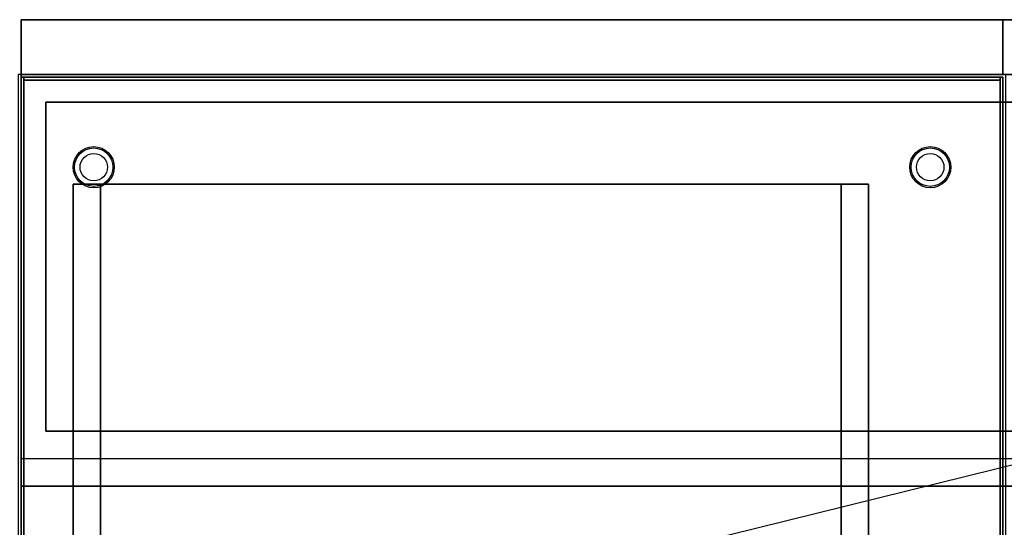
# Model space of a CAD drawing. Extents: x -75 to 75, y -18 to 18.
# Drawn here: x -27 to 9, y 0 to 18 of the extents above; entities that cross this region are included whole.
import ezdxf

# ---------------------------------------------------------------- set-up
doc = ezdxf.new("R2010")
doc.units = 0
doc.layers.get('DEFPOINTS').update_dxf_attribs({"linetype": 'CONTINUOUS'})
for name, color, linetype in [('3D', 254, 'CONTINUOUS'), ('3D-COLDROLL', 252, 'CONTINUOUS'), ('3D-FLAT', 7, 'CONTINUOUS'), ('3D-NON', 43, 'CONTINUOUS')]:
    doc.layers.add(name, color=color, linetype=linetype)

msp = doc.modelspace()

# ---------------------------------------------------------------- linework, layer by layer
at = {"layer": '3D', "extrusion": (0, -1, 0)}
for centre in [(-25, 58, -15.5), (-25, 70, -15.5), (-24, 58, -15.5), (-24, 70, -15.5), (-23, 58, -15.5), (-23, 70, -15.5), (-22, 58, -15.5), (-22, 70, -15.5), (-21, 58, -15.5), (-21, 70, -15.5), (-20, 58, -15.5), (-20, 70, -15.5), (-19, 58, -15.5), (-19, 70, -15.5), (-18, 58, -15.5), (-18, 70, -15.5), (-17, 58, -15.5), (-17, 70, -15.5), (-16, 58, -15.5), (-16, 70, -15.5), (-15, 58, -15.5), (-15, 70, -15.5), (-14, 58, -15.5), (-14, 70, -15.5), (-13, 58, -15.5), (-13, 70, -15.5), (-12, 58, -15.5), (-12, 70, -15.5), (-11, 58, -15.5), (-11, 70, -15.5), (-10, 58, -15.5), (-10, 70, -15.5), (-9, 58, -15.5), (-9, 70, -15.5), (-8, 58, -15.5), (-8, 70, -15.5), (-7, 58, -15.5), (-7, 70, -15.5), (-6, 58, -15.5), (-6, 70, -15.5), (-5, 58, -15.5), (-5, 70, -15.5), (-4, 58, -15.5), (-4, 70, -15.5), (-3, 58, -15.5), (-3, 70, -15.5), (-2, 58, -15.5), (-2, 70, -15.5), (-1, 58, -15.5), (-1, 70, -15.5), (0, 58, -15.5), (0, 70, -15.5), (1, 58, -15.5), (1, 70, -15.5), (2, 58, -15.5), (2, 70, -15.5), (3, 58, -15.5), (3, 70, -15.5), (4, 58, -15.5), (4, 70, -15.5), (5, 58, -15.5), (5, 70, -15.5), (6, 58, -15.5), (6, 70, -15.5), (7, 58, -15.5), (7, 70, -15.5), (8, 58, -15.5), (8, 70, -15.5), (9, 58, -15.5), (9, 70, -15.5)]:
    msp.add_circle(centre, 0.188, dxfattribs=at)
for centre, start, end in [((-24, 12, -12.5), 180, 270), ((-24, 24, -12.5), 90, 180), ((3, 24, -12.5), 0, 90), ((3, 12, -12.5), 270, 0)]:
    msp.add_arc(centre, 1, start, end, dxfattribs=at)
at = {"layer": '3D'}
for points in [[(26.9, 2.5, 58), (-26.9, 2.5, 58), (-26.9, 1.5, 57), (26.9, 1.5, 57)], [(26.9, 2.5, 70), (-26.9, 2.5, 70), (-26.9, 1.5, 69), (26.9, 1.5, 69)]]:
    msp.add_3dface(points, dxfattribs=at)
at = {"layer": '3D-COLDROLL'}
for points in [[(-26.8, 16.3, 35), (-26.8, -6.25, 35), (-26.8, -6.25, 36), (-26.8, 16.3, 36)], [(8.8, 16.3, 35), (-26.8, 16.3, 35), (-26.8, 16.3, 36), (8.8, 16.3, 36)], [(8.8, 16.3, 36), (-26.8, 16.3, 36), (-26.8, -6.25, 36), (8.8, -6.25, 36)], [(8.8, 16.3, 35), (-26.8, 16.3, 35), (-26.8, -6.25, 35), (8.8, -6.25, 35)], [(8.8, 16.3, 35), (8.8, -6.25, 35), (8.8, -6.25, 36), (8.8, 16.3, 36)]]:
    msp.add_3dface(points, dxfattribs=at)
at = {"layer": '3D-FLAT'}
for centre, radius in [((-24.25, 13.125, 6), 0.75), ((-24.25, 13.125, 1), 0.7), ((6.25, 13.125, 6), 0.75), ((6.25, 13.125, 1), 0.7), ((-24.25, 13.125, 0.75), 0.5), ((6.25, 13.125, 0.75), 0.5)]:
    msp.add_circle(centre, radius, dxfattribs=at)
for points in [[(8.9, 18.5, 35), (-26.9, 18.5, 35), (-26.9, 16.5, 35), (8.9, 16.5, 35)], [(8.9, 18.5, 27), (-26.9, 18.5, 27), (-26.9, 16.5, 27), (8.9, 16.5, 27)], [(26.9, 18.5, 36), (-26.9, 18.5, 36), (-26.9, 16.5, 36), (26.9, 16.5, 36)], [(26.9, 18.5, 35), (-26.9, 18.5, 35), (-26.9, 16.5, 35), (26.9, 16.5, 35)], [(9, 16.5, 35), (-27, 16.5, 35), (-27, -10.5, 35), (9, -10.5, 35)], [(-26.9, -12.75, 26.8), (8.9, -12.75, 26.8), (8.9, 16.4, 26.8), (-26.9, 16.4, 26.8)], [(-26.9, -12.75, 6), (8.9, -12.75, 6), (8.9, 16.4, 6), (-26.9, 16.4, 6)], [(8.9, 16.4, 35), (8.8, 16.4, 35), (8.8, -10.5, 35), (8.9, -10.5, 35)], [(3, 12.5, 25), (3, -12.5, 25), (-24, -12.5, 25), (-24, 12.5, 25)], [(-24, 12.5, 11), (-24, -12.5, 11), (3, -12.5, 11), (3, 12.5, 11)]]:
    msp.add_3dface(points, dxfattribs=at)
for points, invisible_edges in [([(26.9, 16.5, 58), (26, 15.5, 58), (-26, 15.5, 58), (-26.9, 16.5, 58)], 5), ([(-26.9, 16.5, 58), (-26, 15.5, 58), (-26, 3.5, 58), (-26.9, 2.5, 58)], 5), ([(26.9, 16.5, 70), (26, 15.5, 70), (-26, 15.5, 70), (-26.9, 16.5, 70)], 5), ([(-26.9, 16.5, 70), (-26, 15.5, 70), (-26, 3.5, 70), (-26.9, 2.5, 70)], 5), ([(-26.9, -8.5, 38.5), (-26.8, -8.5, 38.5), (-26.8, 16.4, 38.5), (-26.9, 16.4, 38.5)], 1), ([(-26.9, 16.4, 35), (-26.8, 16.4, 35), (-26.8, -10.5, 35), (-26.9, -10.5, 35)], 4), ([(8.9, -8.5, 38.5), (8.8, -8.5, 38.5), (8.8, 16.4, 38.5), (8.9, 16.4, 38.5)], 1), ([(-26.9, 2.5, 58), (-26, 3.5, 58), (26, 3.5, 58), (26.9, 2.5, 58)], 5), ([(-26.9, 2.5, 70), (-26, 3.5, 70), (26, 3.5, 70), (26.9, 2.5, 70)], 5)]:
    msp.add_3dface(points, dxfattribs=dict(at, invisible_edges=invisible_edges))
at = {"layer": '3D-NON'}
for points in [[(-26.9, 18.5, 27), (-26.9, 16.5, 27), (-26.9, 16.5, 35), (-26.9, 18.5, 35)], [(8.9, 18.5, 27), (-26.9, 18.5, 27), (-26.9, 18.5, 35), (8.9, 18.5, 35)], [(-26.9, 18.5, 36), (-26.9, 18.5, 70), (-26.9, 16.5, 70), (-26.9, 16.5, 36)], [(26.9, 18.5, 36), (26.9, 18.5, 70), (-26.9, 18.5, 70), (-26.9, 18.5, 36)], [(-26.9, 18.5, 35), (-26.9, 16.5, 35), (-26.9, 16.5, 36), (-26.9, 18.5, 36)], [(26.9, 18.5, 35), (-26.9, 18.5, 35), (-26.9, 18.5, 36), (26.9, 18.5, 36)], [(8.9, 18.5, 27), (8.9, 16.5, 27), (8.9, 16.5, 35), (8.9, 18.5, 35)], [(8.9, 16.5, 27), (-26.9, 16.5, 27), (-26.9, 16.5, 35), (8.9, 16.5, 35)], [(26.9, 16.5, 36), (26.9, 16.5, 70), (-26.9, 16.5, 70), (-26.9, 16.5, 36)], [(26.9, 16.5, 35), (-26.9, 16.5, 35), (-26.9, 16.5, 36), (26.9, 16.5, 36)], [(-26.9, -12.75, 6), (-26.9, 16.4, 6), (-26.9, 16.4, 26.8), (-26.9, -12.75, 26.8)], [(-26.9, 16.4, 6), (8.9, 16.4, 6), (8.9, 16.4, 26.8), (-26.9, 16.4, 26.8)], [(-26.9, 16.4, 27), (-26.9, 16.4, 35), (-26.9, -10.5, 35), (-26.9, -10.5, 27)], [(8.9, 16.4, 27), (8.9, 16.4, 35), (-26.9, 16.4, 35), (-26.9, 16.4, 27)], [(8.8, 16.3, 35), (8.8, 16.3, 38.5), (-26.8, 16.3, 38.5), (-26.8, 16.3, 35)], [(-26, 16.5, 58), (-25, 16.5, 59), (25, 16.5, 59), (26, 16.5, 58)], [(-26, 16.5, 70), (-25, 16.5, 71), (25, 16.5, 71), (26, 16.5, 70)], [(8.9, -12.75, 6), (8.9, 16.4, 6), (8.9, 16.4, 26.8), (8.9, -12.75, 26.8)], [(8.9, 16.4, 27), (8.9, 16.4, 35), (8.9, -10.5, 35), (8.9, -10.5, 27)], [(26, 15.5, 57), (26, 15.5, 58), (-26, 15.5, 58), (-26, 15.5, 57)], [(-26, 15.5, 57), (-26, 15.5, 58), (-26, 3.5, 58), (-26, 3.5, 57)], [(26, 15.5, 69), (26, 15.5, 70), (-26, 15.5, 70), (-26, 15.5, 69)], [(-26, 15.5, 69), (-26, 15.5, 70), (-26, 3.5, 70), (-26, 3.5, 69)], [(-25, 12.5, 24), (-25, -12.5, 24), (-25, -12.5, 12), (-25, 12.5, 12)], [(4, 12.5, 12), (4, -12.5, 12), (4, -12.5, 24), (4, 12.5, 24)], [(-26, 3.5, 57), (-26, 3.5, 58), (26, 3.5, 58), (26, 3.5, 57)], [(-26, 3.5, 69), (-26, 3.5, 70), (26, 3.5, 70), (26, 3.5, 69)], [(26.9, 1.5, 57), (-26.9, 1.5, 57), (-26.9, 1.5, 56), (26.9, 1.5, 56)], [(26.9, 1.5, 69), (-26.9, 1.5, 69), (-26.9, 1.5, 68), (26.9, 1.5, 68)]]:
    msp.add_3dface(points, dxfattribs=at)
for points, invisible_edges in [([(-26.9, 16.5, 57), (-26.9, 16.5, 54), (-26.9, 1.5, 56), (-26.9, 1.5, 57)], 8), ([(-26.9, 16.5, 58), (-26.9, 16.5, 57), (-26.9, 1.5, 57), (-26.9, 2.5, 58)], 2), ([(-26.9, 16.5, 69), (-26.9, 16.5, 66), (-26.9, 1.5, 68), (-26.9, 1.5, 69)], 8), ([(-26.9, 16.5, 70), (-26.9, 16.5, 69), (-26.9, 1.5, 69), (-26.9, 2.5, 70)], 2), ([(8.9, 16.4, 35), (8.9, 16.4, 38.5), (-26.9, 16.4, 38.5), (-26.9, 16.4, 35)], 1), ([(-26.9, 16.4, 35), (-26.9, -8.5, 35), (-26.9, -8.5, 38.5), (-26.9, 16.4, 38.5)], 15), ([(-26.8, 16.4, 35), (-26.8, -8.5, 35), (-26.8, -8.5, 38.5), (-26.8, 16.4, 38.5)], 15), ([(8.8, 16.4, 35), (8.8, -8.5, 35), (8.8, -8.5, 38.5), (8.8, 16.4, 38.5)], 15), ([(8.9, 16.4, 38.5), (8.9, 16.4, 35), (8.9, 16.4, 35), (8.9, 16.4, 38.5)], 4), ([(8.9, 16.4, 35), (8.9, -8.5, 35), (8.9, -8.5, 38.5), (8.9, 16.4, 38.5)], 15)]:
    msp.add_3dface(points, dxfattribs=dict(at, invisible_edges=invisible_edges))
at = {"layer": 'DEFPOINTS', "color": 6}
msp.add_line((-75, -18.5), (75, 18.5), dxfattribs=at)

doc.saveas('drawing.dxf')
